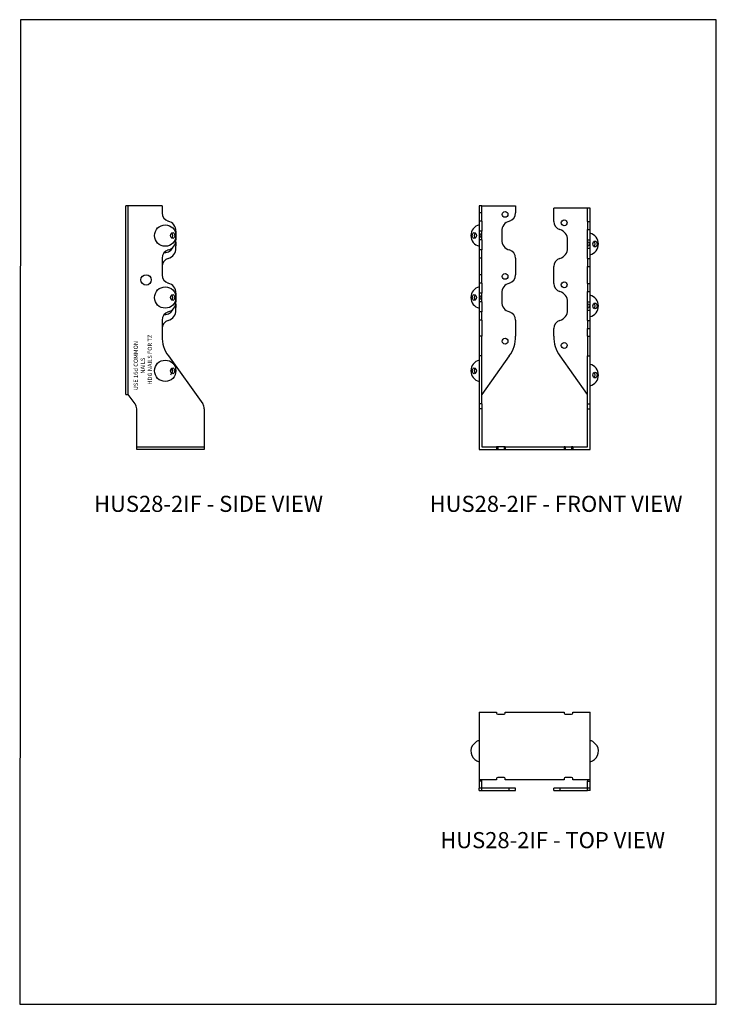
# Model space of a CAD drawing. Units: millimetres. Extents: x -1040 to -515, y -473 to 270.
import ezdxf
from ezdxf.enums import TextEntityAlignment as Align

# ---------------------------------------------------------------- set-up
doc = ezdxf.new("R2010")
doc.units = ezdxf.units.MM
doc.header["$MEASUREMENT"] = 0
doc.linetypes.add('DASHED', pattern=[0.75, 0.5, -0.25])
doc.layers.get('0').update_dxf_attribs({"linetype": 'CONTINUOUS'})
for name, color, linetype in [('DIM', 3, 'CONTINUOUS'), ('FOLD', 4, 'DASHED'), ('OBJ', 179, 'CONTINUOUS'), ('PV-2E47', 7, 'CONTINUOUS')]:
    doc.layers.add(name, color=color, linetype=linetype)
doc.styles.add('SLDTEXTSTYLE0', font='TXT', dxfattribs={"width": 0.605})

msp = doc.modelspace()

# ---------------------------------------------------------------- linework, layer by layer
msp.add_lwpolyline([(-1040.4, -473.14), (-514.81, -473.14), (-514.81, 269.58), (-1039.9, 269.62)], close=True)
at = {"layer": 'FOLD'}
for p, q in [((-958.51, -13.01, -21.56), (-958.51, 129.11, -21.56)), ((-952.14, -52.65, -21.56), (-901.12, -52.65, -21.56))]:
    msp.add_line(p, q, dxfattribs=at)
at = {"layer": 'PV-2E47'}
for p, q in [((-933, 129.11), (-960.42, 129.11)), ((-960.42, -13.01), (-960.42, 129.11)), ((-933, 129.11), (-933, 123.8)), ((-693.63, 129.11), (-693.63, 123.8)), ((-691.73, 129.11), (-693.63, 129.11)), ((-691.73, 123.8), (-691.73, 129.11)), ((-691.73, 129.11), (-666.22, 129.11)), ((-666.22, 129.11), (-666.22, 123.8)), ((-637.52, 117.43), (-637.52, 127.51)), ((-612.01, 127.51), (-637.52, 127.51)), ((-612.01, 117.43), (-612.01, 127.51)), ((-610.1, 127.51), (-612.01, 127.51)), ((-610.1, 117.43), (-610.1, 127.51)), ((-693.63, 123.8), (-693.63, 117.66)), ((-691.73, 123.8), (-693.63, 123.8)), ((-691.73, 117.66), (-691.73, 123.8)), ((-691.73, 117.66), (-693.63, 117.66)), ((-693.63, 117.66), (-693.63, 109.97)), ((-691.73, 117.66), (-691.73, 109.97)), ((-612.01, 117.43), (-612.01, 111.28)), ((-612.01, 117.43), (-610.1, 117.43)), ((-610.1, 111.28), (-610.1, 117.43)), ((-922.48, 109.97), (-922.48, 103.6)), ((-693.63, 109.97), (-693.63, 103.6)), ((-691.73, 109.97), (-693.63, 109.97)), ((-691.73, 108.3), (-691.73, 109.97)), ((-691.73, 105.27), (-691.73, 108.3)), ((-691.73, 103.6), (-691.73, 105.27)), ((-676.74, 109.97), (-676.74, 103.6)), ((-612.01, 111.28), (-610.1, 111.28)), ((-612.01, 103.6), (-612.01, 111.28)), ((-610.1, 103.6), (-610.1, 111.28)), ((-922.48, 101.92), (-922.48, 103.6)), ((-922.48, 97.22), (-922.48, 98.89)), ((-693.63, 103.6), (-693.63, 95.91)), ((-691.73, 103.6), (-693.63, 103.6)), ((-691.73, 103.6), (-691.73, 95.91)), ((-627, 97.22), (-627, 103.6)), ((-612.01, 103.6), (-610.1, 103.6)), ((-612.01, 101.92), (-612.01, 103.6)), ((-612.01, 98.89), (-612.01, 101.92)), ((-612.01, 97.22), (-612.01, 98.89)), ((-612.01, 97.22), (-610.1, 97.22)), ((-612.01, 89.53), (-612.01, 97.22)), ((-610.1, 97.22), (-610.1, 103.6)), ((-610.1, 89.53), (-610.1, 97.22)), ((-933, 89.77), (-933, 77.05)), ((-691.73, 95.91), (-693.63, 95.91)), ((-693.63, 95.91), (-693.63, 89.77)), ((-691.73, 89.77), (-693.63, 89.77)), ((-693.63, 89.77), (-693.63, 77.05)), ((-691.73, 89.77), (-691.73, 95.91)), ((-691.73, 77.05), (-691.73, 89.77)), ((-666.22, 89.77), (-666.22, 77.05)), ((-612.01, 89.53), (-610.1, 89.53)), ((-612.01, 89.53), (-612.01, 83.39)), ((-610.1, 83.39), (-610.1, 89.53)), ((-637.52, 70.67), (-637.52, 83.39)), ((-612.01, 83.39), (-610.1, 83.39)), ((-612.01, 70.67), (-612.01, 83.39)), ((-610.1, 70.67), (-610.1, 83.39)), ((-691.73, 77.05), (-693.63, 77.05)), ((-693.63, 77.05), (-693.63, 70.9)), ((-691.73, 70.9), (-691.73, 77.05)), ((-691.73, 70.9), (-693.63, 70.9)), ((-693.63, 70.9), (-693.63, 63.22)), ((-691.73, 70.9), (-691.73, 63.22)), ((-612.01, 70.67), (-610.1, 70.67)), ((-612.01, 70.67), (-612.01, 64.52)), ((-610.1, 64.52), (-610.1, 70.67)), ((-922.48, 63.22), (-922.48, 56.84)), ((-693.63, 63.22), (-693.63, 56.84)), ((-691.73, 63.22), (-693.63, 63.22)), ((-691.73, 61.54), (-691.73, 63.22)), ((-691.73, 58.51), (-691.73, 61.54)), ((-676.74, 63.22), (-676.74, 56.84)), ((-612.01, 64.52), (-610.1, 64.52)), ((-612.01, 56.84), (-612.01, 64.52)), ((-610.1, 56.84), (-610.1, 64.52)), ((-922.48, 55.16), (-922.48, 56.84)), ((-922.48, 50.46), (-922.48, 52.14)), ((-693.63, 56.84), (-693.63, 49.16)), ((-691.73, 56.84), (-693.63, 56.84)), ((-691.73, 56.84), (-691.73, 58.51)), ((-691.73, 56.84), (-691.73, 49.16)), ((-627, 50.46), (-627, 56.84)), ((-612.01, 56.84), (-610.1, 56.84)), ((-612.01, 55.16), (-612.01, 56.84)), ((-612.01, 52.14), (-612.01, 55.16)), ((-612.01, 50.46), (-612.01, 52.14)), ((-610.1, 50.46), (-610.1, 56.84)), ((-691.73, 49.16), (-693.63, 49.16)), ((-693.63, 49.16), (-693.63, 43.01)), ((-691.73, 43.01), (-691.73, 49.16)), ((-612.01, 50.46), (-610.1, 50.46)), ((-612.01, 42.78), (-612.01, 50.46)), ((-610.1, 42.78), (-610.1, 50.46)), ((-933, 43.01), (-933, 30.78)), ((-691.73, 43.01), (-693.63, 43.01)), ((-693.63, 43.01), (-693.63, 30.78)), ((-691.73, 43.01), (-691.73, 30.78)), ((-666.22, 43.01), (-666.22, 30.78)), ((-612.01, 42.78), (-610.1, 42.78)), ((-612.01, 42.78), (-612.01, 36.63)), ((-610.1, 36.63), (-610.1, 42.78)), ((-691.73, 30.78), (-693.63, 30.78)), ((-693.63, 30.78), (-693.63, 15.92)), ((-691.73, 15.92), (-691.73, 30.78)), ((-637.52, 30.78), (-637.52, 36.63)), ((-612.01, 36.63), (-610.1, 36.63)), ((-612.01, 30.78), (-612.01, 36.63)), ((-612.01, 30.78), (-610.1, 30.78)), ((-612.01, 30.78), (-612.01, 15.92)), ((-610.1, 30.78), (-610.1, 36.63)), ((-610.1, 15.92), (-610.1, 30.78)), ((-928.23, 15.92), (-902.31, -20.24)), ((-691.73, 15.92), (-693.63, 15.92)), ((-693.63, 15.92), (-693.63, -20.24)), ((-691.73, -20.24), (-691.73, 15.92)), ((-670.99, 15.92), (-691.73, -13.01)), ((-612.01, -13.01), (-632.74, 15.92)), ((-612.01, 15.92), (-610.1, 15.92)), ((-612.01, -20.24), (-612.01, 15.92)), ((-610.1, -20.24), (-610.1, 15.92)), ((-960.42, -13.01), (-958.51, -13.01)), ((-953.33, -20.24), (-958.51, -13.01)), ((-691.73, -20.24), (-693.63, -20.24)), ((-693.63, -20.24), (-693.63, -23.96)), ((-691.73, -20.24), (-691.73, -23.96)), ((-612.01, -20.24), (-610.1, -20.24)), ((-612.01, -23.96), (-612.01, -20.24)), ((-610.1, -23.96), (-610.1, -20.24)), ((-952.14, -54.56), (-952.14, -23.96)), ((-901.12, -23.96), (-901.12, -54.56)), ((-691.73, -23.96), (-693.63, -23.96)), ((-693.63, -23.96), (-693.63, -54.56)), ((-691.73, -23.96), (-691.73, -52.65)), ((-612.01, -23.96), (-610.1, -23.96)), ((-612.01, -52.65), (-612.01, -23.96)), ((-610.1, -54.56), (-610.1, -23.96)), ((-901.12, -54.56), (-952.14, -54.56)), ((-693.63, -54.56), (-680.57, -54.56)), ((-691.73, -52.65), (-680.57, -52.65)), ((-679.77, -52.65), (-680.57, -52.65)), ((-680.57, -52.65), (-680.57, -54.56)), ((-680.57, -54.56), (-679.77, -54.56)), ((-674.99, -52.65), (-679.77, -52.65)), ((-679.77, -52.65), (-679.77, -54.56)), ((-679.77, -54.56), (-674.99, -54.56)), ((-674.19, -52.65), (-674.99, -52.65)), ((-674.99, -52.65), (-674.99, -54.56)), ((-674.99, -54.56), (-674.19, -54.56)), ((-674.19, -52.65), (-629.55, -52.65)), ((-674.19, -52.65), (-674.19, -54.56)), ((-674.19, -54.56), (-629.55, -54.56)), ((-628.75, -52.65), (-629.55, -52.65)), ((-629.55, -52.65), (-629.55, -54.56)), ((-629.55, -54.56), (-628.75, -54.56)), ((-628.75, -52.65), (-623.97, -52.65)), ((-628.75, -52.65), (-628.75, -54.56)), ((-628.75, -54.56), (-623.97, -54.56)), ((-623.17, -52.65), (-623.97, -52.65)), ((-623.97, -52.65), (-623.97, -54.56)), ((-623.97, -54.56), (-623.17, -54.56)), ((-623.17, -52.65), (-612.01, -52.65)), ((-623.17, -52.65), (-623.17, -54.56)), ((-623.17, -54.56), (-610.1, -54.56)), ((-693.63, -252.67), (-680.57, -252.67)), ((-693.63, -252.67), (-693.63, -303.69)), ((-680.57, -252.67), (-680.57, -253.46)), ((-679.77, -254.26), (-674.99, -254.26)), ((-674.19, -252.67), (-629.55, -252.67)), ((-674.19, -253.46), (-674.19, -252.67)), ((-629.55, -252.67), (-629.55, -253.46)), ((-628.75, -254.26), (-623.97, -254.26)), ((-623.17, -252.67), (-610.1, -252.67)), ((-623.17, -253.46), (-623.17, -252.67)), ((-610.1, -303.69), (-610.1, -252.67)), ((-695.82, -274.98), (-698.93, -278.08)), ((-607.91, -274.98), (-604.81, -278.08)), ((-693.63, -303.69), (-693.63, -304.88)), ((-680.57, -303.69), (-693.63, -303.69)), ((-691.73, -304.88), (-691.73, -303.69)), ((-680.57, -302.89), (-680.57, -303.69)), ((-674.99, -302.09), (-679.77, -302.09)), ((-674.19, -303.69), (-674.19, -302.89)), ((-629.55, -303.69), (-674.19, -303.69)), ((-629.55, -302.89), (-629.55, -303.69)), ((-623.97, -302.09), (-628.75, -302.09)), ((-623.17, -303.69), (-623.17, -302.89)), ((-610.1, -303.69), (-623.17, -303.69)), ((-612.01, -303.69), (-612.01, -304.88)), ((-610.1, -304.88), (-610.1, -303.69)), ((-691.73, -304.88), (-693.63, -304.88)), ((-693.63, -304.88), (-693.63, -310.06)), ((-691.73, -310.06), (-693.63, -310.06)), ((-693.63, -311.97), (-693.63, -310.06)), ((-691.73, -310.06), (-691.73, -304.88)), ((-691.73, -311.97), (-691.73, -310.06)), ((-670.99, -310.06), (-691.73, -310.06)), ((-670.99, -311.97), (-670.99, -310.06)), ((-666.22, -310.06), (-670.99, -310.06)), ((-666.22, -311.97), (-666.22, -310.06)), ((-637.52, -311.97), (-637.52, -310.06)), ((-632.74, -310.06), (-637.52, -310.06)), ((-632.74, -311.97), (-632.74, -310.06)), ((-612.01, -310.06), (-632.74, -310.06)), ((-612.01, -304.88), (-610.1, -304.88)), ((-612.01, -310.06), (-612.01, -304.88)), ((-610.1, -310.06), (-612.01, -310.06)), ((-612.01, -311.97), (-612.01, -310.06)), ((-610.1, -310.06), (-610.1, -304.88)), ((-610.1, -311.97), (-610.1, -310.06)), ((-693.63, -311.97), (-691.73, -311.97)), ((-691.73, -311.97), (-670.99, -311.97)), ((-670.99, -311.97), (-666.22, -311.97)), ((-637.52, -311.97), (-632.74, -311.97)), ((-632.74, -311.97), (-612.01, -311.97)), ((-610.1, -311.97), (-612.01, -311.97))]:
    msp.add_line(p, q, dxfattribs=at)
for centre, radius in [((-674.19, 122.73), 2.19), ((-930.62, 106.78), 8.06), ((-629.55, 116.35), 2.19), ((-945.05, 73.3), 3.92), ((-674.19, 75.97), 2.19), ((-930.62, 60.03), 8.06), ((-629.55, 69.59), 2.19), ((-674.19, 27.06), 2.19), ((-629.55, 23.88), 2.19), ((-930.62, 4.74), 8.06)]:
    msp.add_circle(centre, radius, dxfattribs=at)
for centre, radius, start, end in [((-926.63, 123.8), 6.38, 180, 254.53399), ((-672.59, 123.8), 6.38, 285.46601, 360), ((-930.45, 109.97), 7.97, 360, 74.53399), ((-691.73, 106.78), 8.28, 103.30052, 256.69948), ((-668.77, 109.97), 7.97, 105.46601, 180), ((-631.14, 117.43), 6.38, 180, 254.53399), ((-930.62, 106.78), 8.28, 349.47239, 10.52761), ((-691.73, 106.78), 1.51, 90, 270), ((-634.97, 103.6), 7.97, 360, 74.53399), ((-612.01, 100.41), 8.28, 283.30052, 76.69948), ((-930.62, 100.41), 6.38, 263.61915, 338.77722), ((-930.45, 103.6), 7.97, 285.46601, 360), ((-930.45, 97.22), 7.97, 285.46601, 360), ((-930.62, 100.41), 8.28, 349.47239, 10.52761), ((-668.77, 103.6), 7.97, 180, 254.53399), ((-634.97, 97.22), 7.97, 285.46601, 0), ((-612.01, 100.41), 1.51, 270, 90), ((-926.63, 89.77), 6.38, 105.46601, 180), ((-926.63, 83.39), 6.38, 105.46601, 180), ((-672.59, 89.77), 6.38, 360, 74.53399), ((-631.14, 83.39), 6.38, 105.46601, 180), ((-926.63, 77.05), 6.38, 180, 254.53399), ((-672.59, 77.05), 6.38, 285.46601, 0), ((-930.45, 63.22), 7.97, 360, 74.53399), ((-691.73, 60.03), 8.28, 103.30052, 256.69948), ((-668.77, 63.22), 7.97, 105.46601, 180), ((-631.14, 70.67), 6.38, 180, 254.53399), ((-930.62, 60.03), 8.28, 349.47239, 10.52761), ((-691.73, 60.03), 1.51, 90, 270), ((-634.97, 56.84), 7.97, 0, 74.53399), ((-612.01, 53.65), 8.28, 283.30052, 76.69948), ((-930.45, 56.84), 7.97, 285.46601, 360), ((-930.62, 53.65), 8.28, 349.47239, 10.52761), ((-668.77, 56.84), 7.97, 180, 254.53399), ((-612.01, 53.65), 1.51, 270, 90), ((-926.63, 43.01), 6.38, 105.46601, 180), ((-930.62, 53.65), 6.38, 263.61915, 338.77722), ((-930.45, 50.46), 7.97, 285.46601, 360), ((-672.59, 43.01), 6.38, 360, 74.53399), ((-634.97, 50.46), 7.97, 285.46601, 360), ((-926.63, 36.63), 6.38, 105.46601, 180), ((-631.14, 36.63), 6.38, 105.46601, 180), ((-907.49, 30.78), 25.51, 180, 215.62923), ((-691.73, 30.78), 25.51, 324.37077, 360), ((-612.01, 30.78), 25.51, 180, 215.62923), ((-691.73, 4.74), 8.28, 103.30052, 256.69948), ((-612.01, 1.55), 8.28, 283.30052, 76.69948), ((-930.62, 1.55), 6.38, 25.54112, 45.81879), ((-958.51, -23.96), 6.38, 360, 35.62923), ((-907.49, -23.96), 6.38, 360, 35.62923), ((-679.77, -253.46), 0.797, 180, 270), ((-674.99, -253.46), 0.797, 270, 0), ((-628.75, -253.46), 0.797, 180, 270), ((-623.97, -253.46), 0.797, 270, 0), ((-691.73, -282.17), 8.28, 103.30052, 119.64137), ((-612.01, -282.17), 8.28, 60.35863, 76.69948), ((-691.73, -282.17), 8.28, 150.35863, 256.69948), ((-612.01, -282.17), 8.28, 283.30052, 29.64137), ((-679.77, -302.89), 0.797, 90, 180), ((-674.99, -302.89), 0.797, 0, 90), ((-628.75, -302.89), 0.797, 90, 180), ((-623.97, -302.89), 0.797, 0, 90)]:
    msp.add_arc(centre, radius, start, end, dxfattribs=at)
for centre in [(-924.98, 106.78), (-697.38, 106.78), (-606.36, 100.41), (-924.98, 60.03), (-697.38, 60.03), (-606.36, 53.65), (-924.98, 4.74), (-697.38, 4.74), (-606.36, 1.55)]:
    msp.add_ellipse(centre, major_axis=(0, -2.19), ratio=0.707107, dxfattribs=at)
for centre, major_axis, start_param, end_param in [((-926.39, 106.78), (0, 2.19), 3.614628, 5.81015), ((-695.96, 106.78), (0, 2.19), 0.473035, 1.570796), ((-695.96, 106.78), (0, 2.19), 1.570796, 2.668557), ((-607.77, 100.41), (0, 2.19), 4.712389, 5.81015), ((-607.77, 100.41), (0, 2.19), 3.614628, 4.712389), ((-926.39, 60.03), (0, 2.19), 3.614628, 5.81015), ((-695.96, 60.03), (0, 2.19), 0.473035, 1.570796), ((-695.96, 60.03), (0, 2.19), 1.570796, 2.668557), ((-607.77, 53.65), (0, 2.19), 4.712389, 5.81015), ((-607.77, 53.65), (0, 2.19), 3.614628, 4.712389), ((-924.98, 1.55), (0, -2.19), 4.241714, 4.712389), ((-926.39, 4.74), (0, 2.19), 3.614628, 5.81015), ((-695.96, 4.74), (0, 2.19), 0.473035, 1.570796), ((-695.96, 4.74), (0, 2.19), 1.570796, 2.668557), ((-607.77, 1.55), (0, 2.19), 4.712389, 5.81015), ((-607.77, 1.55), (0, 2.19), 3.614628, 4.712389)]:
    msp.add_ellipse(centre, major_axis=major_axis, ratio=0.707107, start_param=start_param, end_param=end_param, dxfattribs=at)

# ---------------------------------------------------------------- texts
at = {"layer": 'DIM'}
for s, height, p in [('HDG NAILS FOR TZ', 3.1888, (-940.57, 13.19)), ('USE 16d COMMON', 3.1888, (-951.2, 8.62)), ('NAILS', 3.189, (-945.89, 8.62))]:
    msp.add_text(s, height=height, rotation=90, dxfattribs=at).set_placement(p, align=Align.CENTER)
at = {"layer": 'OBJ', "color": 7, "char_height": 12.15, "attachment_point": 1, "style": 'SLDTEXTSTYLE0'}
for s, insert in [('HUS28-2IF - SIDE VIEW', (-984.29, -89.53)), ('HUS28-2IF - FRONT VIEW', (-731.07, -89.53)), ('HUS28-2IF - TOP VIEW', (-723.07, -343.21))]:
    msp.add_mtext(s, dxfattribs=dict(at, insert=insert))

doc.saveas('drawing.dxf')
